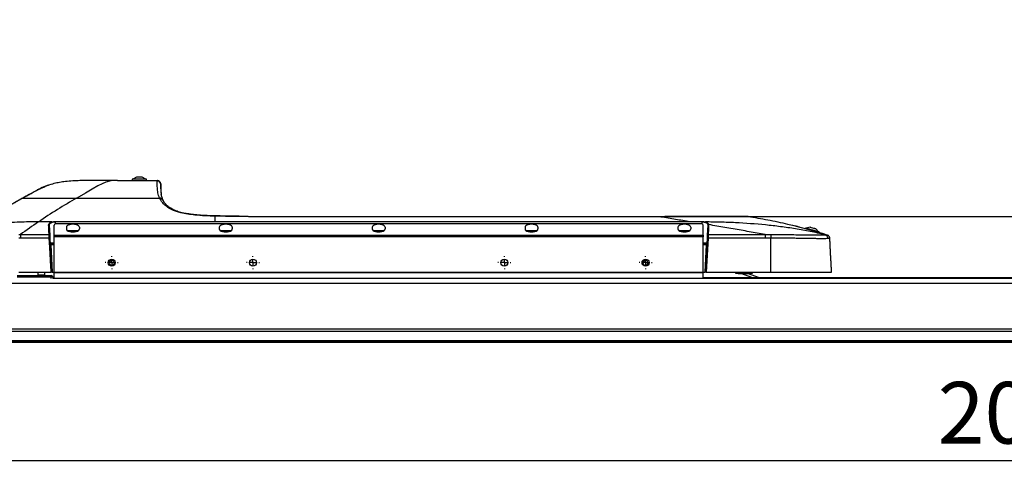
# Model space of a CAD drawing. Units: millimetres. Extents: x 0 to 297, y 0 to 210.
# Drawn here: x 29 to 84, y 95 to 121 of the extents above; entities that cross this region are included whole.
import ezdxf

# ---------------------------------------------------------------- set-up
doc = ezdxf.new("R2010")
doc.units = ezdxf.units.MM
doc.linetypes.add('SLD-Solid', pattern=[0])
doc.layers.add('DEFAULT', color=179, linetype='SLD-Solid')
doc.styles.add('SLDTEXTSTYLE2', font='GOTHIC.TTF', dxfattribs={"width": 0.913})
doc.dimstyles.new('SLDDIMSTYLE0', dxfattribs={"dimtxt": 3.5, "dimasz": 3.302, "dimexe": 0, "dimexo": 0.0625, "dimgap": 0.875, "dimtad": 1, "dimdec": 0, "dimlfac": 15, "dimrnd": 1e-09, "dimzin": 12, "dimdsep": 46, "dimtxsty": 'SLDTEXTSTYLE2', "dimsah": 1, "dimcen": 0.09, "dimadec": 0, "dimazin": 3, "dimtfac": 1, "dimtdec": 0, "dimtofl": 0, "dimtmove": 0, "dimatfit": 3, "dimfxl": 0, "dimfrac": 2, "dimtolj": 1, "dimtzin": 12, "dimarcsym": 0})
doc.dimstyles.new('SLDDIMSTYLE1', dxfattribs={"dimtxt": 3.5, "dimasz": 3.302, "dimexe": 0, "dimexo": 0.0625, "dimgap": 0.875, "dimtad": 1, "dimdec": 0, "dimlfac": 15, "dimrnd": 1e-09, "dimzin": 12, "dimdsep": 46, "dimtxsty": 'SLDTEXTSTYLE2', "dimsah": 1, "dimcen": 0.09, "dimadec": 0, "dimazin": 3, "dimtfac": 1, "dimtdec": 0, "dimtmove": 0, "dimatfit": 0, "dimfxl": 0, "dimfrac": 2, "dimtolj": 1, "dimtzin": 12, "dimarcsym": 0})

# ---------------------------------------------------------------- blocks, each defined once
blk = doc.blocks.new('_D')
at = {"layer": 'DEFAULT'}
for p, q in [((21.401, 101.711), (21.401, 94.906)), ((157.941, 101.711), (157.941, 94.906)), ((157.941, 95.906), (21.401, 95.906))]:
    blk.add_line(p, q, dxfattribs=at)
for points in [[(21.401, 95.906), (24.703, 95.398), (24.703, 96.414)], [(157.941, 95.906), (154.639, 96.414), (154.639, 95.398)]]:
    blk.add_solid(points, dxfattribs=at)
at = {"layer": 'DEFAULT', "insert": (80.704, 100.376), "char_height": 3.5, "attachment_point": 1, "style": 'SLDTEXTSTYLE2'}
blk.add_mtext('2048', dxfattribs=at)
blk = doc.blocks.new('_D_2')
at = {"layer": 'DEFAULT'}
for p, q in [((163.09, 109.771), (163.09, 120.743)), ((66.008, 109.771), (164.09, 109.771)), ((163.09, 109.771), (163.09, 102.612)), ((156.271, 102.612), (164.09, 102.612)), ((163.09, 102.612), (163.09, 96.262))]:
    blk.add_line(p, q, dxfattribs=at)
for points in [[(163.09, 109.771), (163.598, 113.073), (162.582, 113.073)], [(163.09, 102.612), (162.582, 99.31), (163.598, 99.31)]]:
    blk.add_solid(points, dxfattribs=at)
at = {"layer": 'DEFAULT', "insert": (158.62, 112.985), "char_height": 3.5, "attachment_point": 1, "rotation": 90, "style": 'SLDTEXTSTYLE2'}
blk.add_mtext('107', dxfattribs=at)
blk = doc.blocks.new('SW_CENTERMARKSYMBOL_0')
at = {"layer": 'DEFAULT', "color": 0}
for p, q in [((-0.333, 0), (-0.367, 0)), ((0, 0), (-0.167, 0)), ((0, 0.333), (0, 0.367)), ((0, 0), (0, 0.167)), ((0, 0), (0, -0.167)), ((0, 0), (0.167, 0)), ((0.333, 0), (0.367, 0)), ((0, -0.333), (0, -0.367))]:
    blk.add_line(p, q, dxfattribs=at)
blk = doc.blocks.new('SW_CENTERMARKSYMBOL_1')
at = {"layer": 'DEFAULT', "color": 0}
for p, q in [((-0.333, 0), (-0.367, 0)), ((0, 0), (-0.167, 0)), ((0, 0.333), (0, 0.367)), ((0, 0), (0, 0.167)), ((0, 0), (0, -0.167)), ((0, 0), (0.167, 0)), ((0.333, 0), (0.367, 0)), ((0, -0.333), (0, -0.367))]:
    blk.add_line(p, q, dxfattribs=at)
blk = doc.blocks.new('SW_CENTERMARKSYMBOL_2')
at = {"layer": 'DEFAULT', "color": 0}
for p, q in [((-0.333, 0), (-0.367, 0)), ((0, 0), (-0.167, 0)), ((0, 0.333), (0, 0.367)), ((0, 0), (0, 0.167)), ((0, 0), (0, -0.167)), ((0, 0), (0.167, 0)), ((0.333, 0), (0.367, 0)), ((0, -0.333), (0, -0.367))]:
    blk.add_line(p, q, dxfattribs=at)
blk = doc.blocks.new('SW_CENTERMARKSYMBOL_3')
at = {"layer": 'DEFAULT', "color": 0}
for p, q in [((-0.333, 0), (-0.367, 0)), ((0, 0), (-0.167, 0)), ((0, 0.333), (0, 0.367)), ((0, 0), (0, 0.167)), ((0, 0), (0, -0.167)), ((0, 0), (0.167, 0)), ((0.333, 0), (0.367, 0)), ((0, -0.333), (0, -0.367))]:
    blk.add_line(p, q, dxfattribs=at)

msp = doc.modelspace()

# ---------------------------------------------------------------- linework, layer by layer
at = {"color": 7, "linetype": 'SLD-Solid', "lineweight": 25}
for p, q in [((32.88931214, 111.80926984), (32.877725, 111.80926984)), ((34.19658505, 111.80926984), (36.44850814, 111.80926984)), ((35.03772182, 111.87593664), (35.03772182, 111.80926984)), ((35.83772345, 111.87593664), (35.03772182, 111.87593664)), ((35.27105811, 111.9892699), (35.07475618, 111.87593664)), ((35.60439113, 111.9892699), (35.27105811, 111.9892699)), ((35.80068909, 111.87593664), (35.60439113, 111.9892699)), ((35.83772345, 111.80926984), (35.83772345, 111.87593664)), ((29.64820627, 111.26648511), (28.24777129, 110.47974005)), ((31.88395662, 110.81242189), (36.58396168, 110.81242189)), ((36.7814716, 110.67517524), (36.76683667, 110.70705329)), ((30.48271103, 109.45599849), (29.71393827, 109.45599849)), ((30.68720662, 109.48157782), (30.68720662, 109.45289011)), ((30.68720662, 109.48157782), (39.73150415, 109.48157782)), ((39.73150415, 109.45289011), (30.68720662, 109.45289011)), ((39.73150415, 109.48157882), (66.65831569, 109.48157882)), ((66.65831768, 109.4528911), (39.73150415, 109.4528911)), ((41.62423773, 109.75486115), (41.62423773, 109.7713617)), ((41.62423773, 109.7713617), (65.00762466, 109.7713617)), ((65.00762466, 109.75486115), (41.62423773, 109.75486115)), ((66.89470374, 109.45284242), (66.65831768, 109.45289309)), ((67.32054118, 109.45177351), (66.89470374, 109.45284242)), ((67.32069217, 109.48060677), (67.32054118, 109.45177351)), ((30.31211459, 109.33549429), (30.34146392, 108.77549425)), ((30.32596671, 109.2704989), (30.35533193, 108.71021276)), ((30.60387535, 108.70379681), (30.60387535, 109.26801041)), ((67.33499928, 109.34029395), (30.6727505, 109.34029395)), ((67.31693708, 109.34341724), (30.69081071, 109.34341724)), ((31.3038723, 109.14987798), (31.3038723, 109.05661658)), ((31.37054208, 108.97840336), (31.9705423, 108.97840336)), ((32.03720811, 109.14987798), (32.03720811, 109.05661658)), ((39.97053865, 109.14987798), (39.97053865, 109.05661658)), ((40.03720843, 108.97840336), (40.63720865, 108.97840336)), ((40.70387446, 109.14987798), (40.70387446, 109.05661658)), ((48.63720897, 109.14987798), (48.63720897, 109.05661658)), ((48.70387478, 108.97840336), (49.303875, 108.97840336)), ((49.37054081, 109.14987798), (49.37054081, 109.05661658)), ((57.30387333, 109.14987798), (57.30387333, 109.05661658)), ((57.37054113, 108.97840336), (57.61525197, 108.97840336)), ((57.61525197, 108.97840336), (57.97054135, 108.97840336)), ((58.03720716, 109.14987798), (58.03720716, 109.05661658)), ((65.97053968, 109.14987798), (65.97053968, 109.05661658)), ((66.03720748, 108.97840336), (66.6372077, 108.97840336)), ((66.70387351, 109.14987798), (66.70387351, 109.05661658)), ((67.40387443, 108.70379681), (67.40387443, 109.26801041)), ((67.65241388, 108.71015514), (67.6817791, 109.2704994)), ((67.71517161, 109.30220957), (67.71506631, 109.29908628)), ((73.21212454, 109.10465693), (73.20524219, 109.08041224)), ((73.46753839, 109.14996093), (73.24775123, 109.09454351)), ((73.94608819, 108.89629796), (73.78820144, 109.05893073)), ((73.97407257, 108.8592646), (73.98171488, 108.88618405)), ((28.69462334, 108.54049102), (28.61279014, 108.54048406)), ((30.33093774, 108.5405392), (28.69462334, 108.54049052)), ((30.60387535, 108.70379681), (67.40387443, 108.70379681)), ((30.60387535, 108.61839975), (30.60387535, 108.70379681)), ((67.40387443, 108.61839975), (30.60387535, 108.61839975)), ((30.60387535, 106.58800378), (30.60387535, 108.61839975)), ((67.40387443, 108.70379681), (67.40387443, 108.61839975)), ((67.40387443, 106.58800378), (67.40387443, 108.61839975)), ((67.54193865, 106.60216063), (67.64352086, 108.54048108)), ((67.67680807, 108.54048108), (67.57522586, 106.60216063)), ((71.24202811, 108.54009017), (70.91204289, 108.5404632)), ((71.24199235, 106.60216063), (71.24202811, 108.54008223)), ((74.5834933, 108.51722385), (74.58349728, 108.51715182)), ((30.41134043, 108.24507003), (30.60387535, 108.24507003)), ((30.41796449, 108.15030361), (30.49909833, 106.60216063)), ((67.40387443, 108.24507003), (67.59640737, 108.24507003)), ((67.50864946, 106.60216063), (67.58978529, 108.15030361)), ((33.85445439, 107.28755817), (33.73480403, 107.19066635)), ((33.73480403, 107.19066635), (33.75889225, 107.03860199)), ((33.998189, 107.23238612), (33.85445439, 107.28755817)), ((34.02227723, 107.08032176), (33.998189, 107.23238612)), ((64.10512093, 107.28755817), (63.98547255, 107.19066635)), ((63.98547255, 107.19066635), (64.00955879, 107.03860199)), ((64.24885554, 107.23238612), (64.10512093, 107.28755817)), ((64.27294178, 107.08032176), (64.24885554, 107.23238612)), ((33.75889225, 107.03860199), (33.90262686, 106.98342994)), ((33.90262686, 106.98342994), (34.02227723, 107.08032176)), ((64.00955879, 107.03860199), (64.1532934, 106.98342994)), ((64.1532934, 106.98342994), (64.27294178, 107.08032176)), ((28.50387259, 106.4123407), (30.43720884, 106.4123407)), ((30.43720884, 106.31234075), (28.50387259, 106.31234075)), ((28.61280603, 106.60216063), (30.43252392, 106.60216063)), ((29.68439821, 106.60216063), (29.68439821, 106.44216066)), ((30.084401, 106.44216066), (29.68439821, 106.44216066)), ((30.084401, 106.44216066), (30.084401, 106.60216063)), ((30.43720884, 106.31234075), (30.43720884, 106.4123407)), ((30.53720557, 106.31234075), (30.43720884, 106.31234075)), ((30.49909833, 106.60216063), (30.46581113, 106.60216063)), ((30.49909833, 106.60216063), (30.60387535, 106.60216063)), ((30.53720557, 106.31234075), (30.53720557, 106.24466588)), ((30.60387535, 106.27900735), (30.53720557, 106.27900735)), ((152.07053982, 106.24469395), (30.53720557, 106.24469395)), ((30.60387535, 106.58800378), (67.40387443, 106.58800378)), ((30.60387535, 106.58625911), (30.60387535, 106.58800378)), ((67.40387443, 106.58625911), (30.60387535, 106.58625911)), ((30.60387535, 106.24469395), (30.60387535, 106.58625911)), ((67.40387443, 106.60216063), (67.50864946, 106.60216063)), ((67.40387443, 106.58800378), (67.40387443, 106.58625911)), ((67.40387443, 106.24469395), (67.40387443, 106.58625911)), ((89.63720719, 106.27900735), (67.40387443, 106.27900735)), ((67.54193865, 106.60216063), (67.50864946, 106.60216063)), ((67.57522586, 106.60216063), (67.54193865, 106.60216063)), ((67.57522586, 106.60216063), (71.24201221, 106.60216063)), ((69.25387346, 106.53802827), (69.25387346, 106.60216063)), ((69.38720706, 106.53802827), (69.25387346, 106.53802827)), ((69.38720706, 106.53802827), (70.05387309, 106.53802827)), ((70.21618846, 106.27900735), (69.5414162, 106.53802827)), ((70.58824662, 106.27900735), (69.91347435, 106.53802827)), ((70.1872067, 106.53802827), (70.05387309, 106.53802827)), ((70.1872067, 106.60216063), (70.1872067, 106.53802827)), ((74.66493709, 106.59393321), (74.49849907, 106.5852056)), ((156.41183221, 105.96939673), (22.92924884, 105.96939673)), ((157.91138175, 103.37684223), (21.42969929, 103.37684223)), ((157.8706837, 102.64469393), (21.47039735, 102.64469393)), ((155.00387513, 102.6123407), (24.33720592, 102.6123407))]:
    msp.add_line(p, q, dxfattribs=at)
at = {"color": 8, "linetype": 'SLD-Solid', "lineweight": 25}
for p, q in [((29.65664231, 111.25147368), (29.64820627, 111.26648511)), ((29.65185804, 111.26849478), (29.66009541, 111.25322605)), ((30.68720662, 109.34287732), (30.68720662, 109.45289011)), ((67.32054118, 109.45177351), (67.32054118, 109.34287732)), ((31.94842898, 108.94506996), (31.39265143, 108.94506996)), ((40.61509533, 108.94506996), (40.05931778, 108.94506996)), ((49.28176168, 108.94506996), (48.72598413, 108.94506996)), ((57.60910872, 108.94506996), (57.39265246, 108.94506996)), ((57.94842803, 108.94506996), (57.60910872, 108.94506996)), ((66.61509636, 108.94506996), (66.05931881, 108.94506996)), ((74.42054215, 108.72750754), (74.4673914, 108.7044922)), ((30.37805322, 108.276659), (30.60387535, 108.276659)), ((30.60387535, 108.15030361), (30.41796449, 108.15030361)), ((67.40387443, 108.276659), (67.62969457, 108.276659)), ((67.58978529, 108.15030361), (67.40387443, 108.15030361)), ((30.43720884, 106.24329547), (30.43720884, 106.31234075)), ((30.60387535, 106.26607512), (30.53720557, 106.26607512)), ((89.63720719, 106.26607512), (67.40387443, 106.26607512)), ((69.38720706, 106.60216063), (69.38720706, 106.53802827)), ((70.05387309, 106.53802827), (70.05387309, 106.60216063)), ((157.93735348, 103.24050635), (21.40372756, 103.24050635)), ((157.93735348, 102.7113606), (21.40372756, 102.7113606))]:
    msp.add_line(p, q, dxfattribs=at)
at = {"color": 7, "linetype": 'SLD-Solid', "lineweight": 25, "flags": 128}
for points in [[(36.69397596, 110.96601511), (36.66124903, 111.43407052), (36.64866848, 111.61396131)], [(66.89472361, 109.48154852), (66.89472162, 109.47940374), (66.89471963, 109.47672501), (66.89471765, 109.47356299), (66.89471566, 109.46997727), (66.89471367, 109.46603542), (66.8947097, 109.46181193), (66.89470771, 109.45738629), (66.89470374, 109.45284242)], [(69.94276408, 109.76906593), (69.94276408, 109.76906593)], [(72.63437274, 109.23061445), (72.63437274, 109.23061445)], [(73.93582824, 108.89921064), (73.87986147, 108.91509876), (73.80611562, 108.9360334), (73.71922595, 108.96069979), (73.62465226, 108.98754771), (73.52833513, 109.01489084), (73.43632741, 109.04101009), (73.35440977, 109.06426484), (73.28773104, 109.08319379), (73.24047946, 109.09660781), (73.21562333, 109.10366351), (73.21212454, 109.10465693)], [(73.76908127, 109.06435823), (73.7292753, 109.07565877), (73.67403073, 109.09134174), (73.61175878, 109.10901949), (73.55193956, 109.12600135), (73.50368066, 109.13970098), (73.47432736, 109.14803371), (73.46753839, 109.14996093)], [(73.78820144, 109.05893073), (73.78738983, 109.0591612), (73.76908127, 109.06435823)], [(73.98171488, 108.88618405), (73.97050026, 108.88936793), (73.93582824, 108.89921064)], [(28.69460745, 108.7384435), (29.16127208, 108.73845841), (30.32204472, 108.73849218)], [(30.43252392, 106.60216063), (30.42903903, 106.66864514), (30.41510347, 106.93458244), (30.35935326, 107.99833164), (30.33093774, 108.5405392)], [(30.36422494, 108.5405392), (30.36770983, 108.47405468), (30.38164539, 108.20811714), (30.4373956, 107.14436844), (30.46581113, 106.60216063)], [(70.91204289, 108.5404632), (69.44637659, 108.54047115), (67.67680807, 108.54048108)], [(67.68570108, 108.73843407), (68.12056266, 108.73843158), (69.98722914, 108.73842115), (70.91212435, 108.73841619)], [(70.91212435, 108.73841619), (70.91206872, 108.73837943), (70.9120111, 108.73834267)], [(74.42065242, 108.7275438), (74.42065242, 108.7275438)], [(74.42065242, 108.7275438), (74.42065242, 108.7275438)], [(74.5834933, 108.51722385), (74.5834933, 108.51722385)], [(30.41134043, 108.24507003), (30.41146758, 108.24327394), (30.41183713, 108.23795125), (30.4124451, 108.22929169), (30.4132597, 108.21760769), (30.41425708, 108.20331797), (30.41540149, 108.18693613), (30.41665319, 108.16905027), (30.41796449, 108.15030361)], [(67.58978529, 108.15030361), (67.59109461, 108.16905027), (67.59234432, 108.18693613), (67.59348872, 108.20331797), (67.5944881, 108.21760769), (67.59530468, 108.22929169), (67.59590867, 108.23795125), (67.5962822, 108.24327394), (67.59640737, 108.24507003)], [(74.49849907, 106.5852056), (74.49846827, 106.58580338), (74.49837489, 106.58757538), (74.49822389, 106.59045776), (74.49802024, 106.59434721), (74.4977709, 106.59910391), (74.49762785, 106.60182784)]]:
    msp.add_lwpolyline(points, dxfattribs=at)
at = {"color": 7, "linetype": 'SLD-Solid', "lineweight": 25}
for centre in [(33.87054052, 107.14507005), (41.87720719, 107.14507005), (56.13054052, 107.14507005), (64.13720719, 107.14507005)]:
    msp.add_circle(centre, 0.2, dxfattribs=at)
for centre, radius, start, end in [((31.42061, 111.52127166), 0.24333333, 93.511505432, 94.144663483), ((36.44894068, 111.5776472), 0.19965731, 4.14238786, 90.145794085), ((36.44850752, 111.60927026), 0.2, 3.999999995, 90), ((29.76738918, 111.054337), 0.24333333, 118.345607861, 119.32665872), ((31.55417817, 107.74222848), 4.00666667, 106.772151532, 118.345607861), ((30.45373134, 109.41959464), 0.04653024, 9.563478692, 51.478068831), ((67.55394944, 109.41834329), 0.04596967, 127.904170753, 170.700852392), ((30.29435697, 109.26736544), 0.03176467, 5.661211275, 93.027155771), ((31.37054052, 108.94507005), 0.03333333, 90, 124.947856793), ((31.97054052, 108.94507005), 0.03333333, 55.052143204, 90), ((40.03720719, 108.94507005), 0.03333333, 90, 124.947856796), ((40.63720719, 108.94507005), 0.03333333, 55.05214321, 90), ((48.70387386, 108.94507005), 0.03333333, 90, 124.947856793), ((49.30387386, 108.94507005), 0.03333333, 55.052143207, 90), ((57.37054052, 108.94507005), 0.03333333, 90, 124.947856792), ((57.97054052, 108.94507005), 0.03333333, 55.052143209, 90), ((66.03720719, 108.94507005), 0.03333333, 90, 124.947856792), ((66.63720719, 108.94507005), 0.03333333, 55.052143208, 90), ((67.71339304, 109.26736105), 0.03176933, 86.980870724, 174.330762231), ((72.62634181, 109.19826285), 0.03333333, 46.337100908, 76.059600262), ((30.32388109, 108.70692313), 0.03162241, 5.971180877, 93.329136091), ((30.34758134, 108.38092551), 0.16047909, 84.04703705, 95.95296295), ((67.66016447, 108.38100533), 0.1603419, 84.041925123, 95.958074877), ((67.68386343, 108.70686648), 0.03162103, 86.668384295, 174.030305604), ((74.24508738, 108.4985865), 0.23268504, 2.662606387, 74.399011625), ((30.41134086, 108.27840338), 0.03333333, 183, 270), ((30.4013189, 108.30985361), 0.16041596, 264.043972027, 275.956027973), ((67.60642889, 108.30977937), 0.1603419, 264.041925123, 275.958074877), ((67.59640685, 108.27840338), 0.03333333, 270, 357), ((30.43720719, 106.3123407), 0.1, 0, 90)]:
    msp.add_arc(centre, radius, start, end, dxfattribs=at)
at = {"color": 8, "linetype": 'SLD-Solid', "lineweight": 25}
msp.add_arc((37.36706633, 110.02015581), 0.11456222, 65.507783401, 109.295441301, dxfattribs=at)
at = {"color": 7, "linetype": 'SLD-Solid', "lineweight": 25}
for centre, major_axis, ratio, start_param, end_param in [((30.80387386, 109.26801039), (0.2, 0), 0.4786447861, 2.2858042099, 3.1415926536), ((31.67054052, 109.14987808), (0.36666667, 0), 0.4663076582, 0, 3.1415926536), ((31.67054052, 109.05661654), (0.36666667, 0), 0.4663076582, 3.1415926536, 6.2831853072), ((40.33720719, 109.14987808), (0.36666667, 0), 0.4663076582, 0, 3.1415926536), ((40.33720719, 109.05661654), (0.36666667, 0), 0.4663076582, 3.1415926536, 6.2831853072), ((49.00387386, 109.14987808), (0.36666667, 0), 0.4663076582, 0, 3.1415926536), ((49.00387386, 109.05661654), (0.36666667, 0), 0.4663076582, 3.1415926536, 6.2831853072), ((57.67054052, 109.14987808), (0.36666667, 0), 0.4663076582, 0, 3.1415926536), ((57.67054052, 109.05661654), (0.36666667, 0), 0.4663076582, 3.1415926536, 6.2831853072), ((66.33720719, 109.14987808), (0.36666667, 0), 0.4663076582, 0, 3.1415926536), ((66.33720719, 109.05661654), (0.36666667, 0), 0.4663076582, 3.1415926536, 6.2831853072), ((67.20387386, 109.26801039), (0.2, 0), 0.4786447861, 0, 0.8557884437)]:
    msp.add_ellipse(centre, major_axis=major_axis, ratio=ratio, start_param=start_param, end_param=end_param, dxfattribs=at)
for points, knots in [([(32.90095491, 111.80926984), (32.76281203, 111.80891625), (32.48652918, 111.80820909), (32.07220487, 111.80040081), (31.6582494, 111.78371747), (31.27313903, 111.75286034), (30.91864029, 111.70384683), (30.59810949, 111.6328073), (30.37488339, 111.56941512), (30.26164378, 111.524083), (30.24933898, 111.51915714)], [0, 0, 0, 0, 0.1545458047, 0.3090883392, 0.463584323, 0.6179639682, 0.7411657622, 0.8635506712, 0.9851731958, 1, 1, 1, 1]), ([(34.1965865, 111.80927026), (34.18135582, 111.80927026), (34.15019412, 111.80927026), (34.10239598, 111.80927026), (34.05249513, 111.80927026), (33.99315924, 111.80927026), (33.92513316, 111.80927026), (33.83564421, 111.80927026), (33.73852074, 111.80927026), (33.59800284, 111.80927026), (33.41822596, 111.80927026), (33.23765019, 111.80927026), (33.09790585, 111.80927026), (33.02055778, 111.80927026), (32.96741203, 111.80927026), (32.93329679, 111.80927026), (32.91184006, 111.80927026), (32.90097845, 111.80927026)], [0, 0, 0, 0, 0.0324108514, 0.0663120345, 0.1017059435, 0.138594682, 0.192582787, 0.2464893622, 0.3291096721, 0.3994196772, 0.5462503919, 0.7159819999, 0.8043577572, 0.8928175756, 0.9277047795, 0.9634034224, 1, 1, 1, 1]), ([(36.58396134, 110.81242183), (36.5613451, 110.86317801), (36.54330146, 110.9138081), (36.51377741, 111.01438601), (36.50230025, 111.06434108), (36.48389394, 111.16299954), (36.47696703, 111.21170814), (36.46611036, 111.30699647), (36.46218171, 111.35358505), (36.45618652, 111.44326052), (36.45412565, 111.48628226), (36.45110853, 111.56662004), (36.45015632, 111.60391996), (36.44890605, 111.67013548), (36.44861624, 111.6990026), (36.44837521, 111.74610761), (36.44840055, 111.76421989), (36.44843269, 111.77730337)], [0, 0, 0, 0, 0.125, 0.125, 0.25, 0.25, 0.375, 0.375, 0.5, 0.5, 0.625, 0.625, 0.75, 0.75, 0.875, 0.875, 1, 1, 1, 1]), ([(36.64866412, 111.61401483), (36.64778099, 111.62659555), (36.64573055, 111.63889249), (36.63939191, 111.66294232), (36.63505191, 111.67479737), (36.62423832, 111.69743025), (36.61784099, 111.70810386), (36.60310632, 111.72819208), (36.59466498, 111.7376881), (36.57638063, 111.75471588), (36.56652582, 111.76230736), (36.54539048, 111.77564494), (36.53405236, 111.78138543), (36.51086094, 111.790513), (36.49890145, 111.79398002), (36.47423908, 111.79867277), (36.46154403, 111.7998581), (36.44909671, 111.79985468)], [0, 0, 0, 0, 0.125, 0.125, 0.25, 0.25, 0.375, 0.375, 0.5, 0.5, 0.625, 0.625, 0.75, 0.75, 0.875, 0.875, 1, 1, 1, 1]), ([(28.83058551, 110.81242934), (28.93408403, 110.87083468), (29.11176331, 110.97110102), (29.28889493, 111.06639104), (29.36284704, 111.10617444)], [0, 0, 0, 0, 0.582501892, 1, 1, 1, 1]), ([(30.24918003, 111.51956245), (30.21498166, 111.50633322), (30.11830338, 111.46893436), (29.9469715, 111.39309172), (29.72581884, 111.28810929), (29.46985453, 111.15761933), (29.17088785, 110.99789379), (28.95352531, 110.87727477), (28.83666916, 110.81242884)], [0, 0, 0, 0, 0.0772237608, 0.2183104502, 0.3761258386, 0.5551203838, 0.7608285283, 1, 1, 1, 1]), ([(36.64807641, 111.59206952), (36.64804323, 111.57517472), (36.64796465, 111.53516585), (36.65023864, 111.40618875), (36.65481911, 111.22778654), (36.67357588, 111.0886187), (36.68282591, 111.01998712)], [0, 0, 0, 0, 0.1966575315, 0.4657083215, 0.7365103746, 1, 1, 1, 1]), ([(36.64866451, 111.61401495), (36.64849888, 111.61141882), (36.64816082, 111.60611996), (36.64810492, 111.59681538), (36.64807641, 111.59206952)], [0, 0, 0, 0, 0.4899430466, 1, 1, 1, 1]), ([(28.8304461, 110.81221069), (28.76164799, 110.77322412), (28.62471935, 110.69562929), (28.42046565, 110.57899485), (28.21831504, 110.46289939), (28.01827586, 110.34728616), (27.82034426, 110.23216978), (27.62451962, 110.11754601), (27.43080045, 110.00341558), (27.23918548, 109.88977798), (27.01543956, 109.75619401), (26.76047116, 109.60264996), (26.47522261, 109.4290036), (26.19473296, 109.2563663), (25.91902363, 109.08469264), (25.64806952, 108.91416026), (25.46922421, 108.79986664), (25.38053942, 108.74319137)], [0, 0, 0, 0, 0.05951545884, 0.11845341214, 0.17681415757, 0.2345979982, 0.29180524278, 0.3484362059, 0.4044912083, 0.45997057708, 0.51487464596, 0.59895784742, 0.68174958039, 0.7632497209, 0.84345818727, 0.922374943, 1, 1, 1, 1]), ([(28.83057359, 110.81242189), (28.8265915, 110.81242535), (28.82254139, 110.81242886), (28.8368383, 110.81242884), (28.83707844, 110.81242884)], [0, 0, 0, 0, 0.9832030834, 1, 1, 1, 1]), ([(37.32921047, 110.12828276), (37.23192262, 110.1786951), (37.03463635, 110.28092434), (36.83518483, 110.44676921), (36.68983415, 110.61263909), (36.63124173, 110.72019569), (36.60179539, 110.77424958)], [0, 0, 0, 0, 0.2565962195, 0.5203415538, 0.7589417169, 1, 1, 1, 1]), ([(36.77939736, 110.70391461), (36.77612149, 110.71149821), (36.75055734, 110.77067878), (36.71768018, 110.87179176), (36.68761652, 110.974372), (36.68068538, 111.0286681), (36.67902711, 111.04165837)], [0, 0, 0, 0, 0.0624223635, 0.4871293014, 0.8772963655, 1, 1, 1, 1]), ([(37.41828763, 110.1262254), (37.39402947, 110.13719415), (37.32128057, 110.17008881), (37.21820618, 110.22808723), (37.10929354, 110.29851955), (37.02031129, 110.36906786), (36.94426891, 110.44270833), (36.87633497, 110.52466409), (36.82233504, 110.60409862), (36.79255254, 110.66033388), (36.78075635, 110.68260744)], [0, 0, 0, 0, 0.0634190324, 0.1901902398, 0.3171993089, 0.4438936519, 0.5721333057, 0.7176239323, 0.8881570179, 1, 1, 1, 1]), ([(39.73150415, 109.78340531), (39.53959085, 109.78896887), (39.15439334, 109.80013573), (38.63286137, 109.83661682), (38.17232482, 109.8932118), (37.82332291, 109.96125329), (37.53726705, 110.04072935), (37.39914383, 110.09885372), (37.32921047, 110.12828276)], [0, 0, 0, 0, 0.2191617787, 0.4398890859, 0.6017248598, 0.7671806556, 0.8821209079, 1, 1, 1, 1]), ([(39.73601027, 109.79837999), (39.70644907, 109.79899127), (39.55709253, 109.80207976), (39.30246257, 109.81169353), (38.98323731, 109.82869069), (38.70336238, 109.85041738), (38.45675875, 109.87573656), (38.24029842, 109.90475054), (38.04688756, 109.93745829), (37.87430859, 109.97363623), (37.7154652, 110.01425364), (37.5777836, 110.05786222), (37.47629917, 110.09574582), (37.42966768, 110.11806109), (37.41504513, 110.12505864)], [0, 0, 0, 0, 0.0346544343, 0.175089923, 0.2993047197, 0.4116984681, 0.5089772952, 0.5977695029, 0.6798375044, 0.7564922139, 0.8288770946, 0.9053333149, 0.9703147335, 1, 1, 1, 1]), ([(29.71393032, 109.45607007), (29.35479248, 109.45606136), (28.99565311, 109.45617993), (28.45717625, 109.43690842), (28.27794961, 109.42722531), (27.92030639, 109.39834475), (27.74188585, 109.37914212), (27.38605436, 109.3287492), (27.2093727, 109.29765329), (26.859008, 109.22226174), (26.68528876, 109.17796605), (26.4270328, 109.10104405), (26.34140475, 109.07367855), (26.17164704, 109.0156915), (26.08743301, 108.98504562), (25.8367571, 108.88822137), (25.67226649, 108.81714368), (25.51026957, 108.73986823)], [0, 0, 0, 0, 0.25, 0.25, 0.375, 0.375, 0.5, 0.5, 0.625, 0.625, 0.75, 0.75, 0.8125, 0.8125, 0.875, 0.875, 1, 1, 1, 1]), ([(30.2926795, 109.29908579), (30.29671268, 109.3209014), (30.30478515, 109.36456563), (30.37606867, 109.42036971), (30.44987429, 109.44502787), (30.48271103, 109.45599849)], [0, 0, 0, 0, 0.3566041158, 0.7137477331, 1, 1, 1, 1]), ([(30.49961491, 109.42732518), (30.46950398, 109.41634636), (30.40165887, 109.3916092), (30.33673957, 109.33585616), (30.32955898, 109.29229264), (30.32596671, 109.2704989)], [0, 0, 0, 0, 0.2850852238, 0.6423460744, 1, 1, 1, 1]), ([(30.48271103, 109.45599849), (30.51957201, 109.4643138), (30.58364903, 109.47876865), (30.65633431, 109.48074036), (30.68720662, 109.48157782)], [0, 0, 0, 0, 0.5752604325, 1, 1, 1, 1]), ([(30.68720662, 109.45289011), (30.6588656, 109.45205003), (30.59205822, 109.45006973), (30.53339311, 109.43563589), (30.49961491, 109.42732518)], [0, 0, 0, 0, 0.42421997058, 1, 1, 1, 1]), ([(41.62423773, 109.75486115), (41.2595248, 109.7577355), (40.62815608, 109.7627114), (39.99775238, 109.7772609), (39.73150415, 109.78340581)], [0, 0, 0, 0, 0.5776544031, 1, 1, 1, 1]), ([(39.73150596, 109.48157873), (39.73150596, 109.47908934), (39.73150596, 109.47503738), (39.73150596, 109.464977), (39.73150596, 109.45898359), (39.73150596, 109.4528913)], [0, 0, 0, 0, 0.5, 0.5, 1, 1, 1, 1]), ([(41.61257906, 109.77169449), (41.58535159, 109.77160168), (41.4134322, 109.77101568), (41.03628317, 109.77487989), (40.48207714, 109.7837173), (40.028497, 109.79240392), (39.78024313, 109.79896417), (39.73628047, 109.80012591)], [0, 0, 0, 0, 0.0434964831, 0.2746450572, 0.6025308102, 0.9296131762, 1, 1, 1, 1]), ([(65.00762396, 109.75486105), (65.14579595, 109.73228474), (65.42175846, 109.68719444), (65.83503561, 109.61899599), (66.2471054, 109.55055022), (66.52137361, 109.50454784), (66.65831712, 109.48157862)], [0, 0, 0, 0, 0.2510395725, 0.5013860666, 0.7510395275, 1, 1, 1, 1]), ([(65.00762466, 109.7713617), (65.30344965, 109.7713617), (65.74743463, 109.7713617), (66.33928865, 109.7713617), (66.74984174, 109.7713617), (67.12573744, 109.7713617), (67.46831521, 109.7713617), (67.80800544, 109.7713617), (68.16237296, 109.7713617), (68.52352483, 109.7713617), (68.87075855, 109.7713617), (69.17113657, 109.7713617), (69.37995736, 109.7713617), (69.52201999, 109.7713617), (69.65143197, 109.7713617), (69.76378204, 109.7713617), (69.84346314, 109.7713617), (69.88461206, 109.7713617), (69.90554766, 109.7713617), (69.913535, 109.7713617), (69.91287734, 109.7713617), (69.91254849, 109.7713617)], [0, 0, 0, 0, 0.0951794172, 0.1428487538, 0.1905085589, 0.2275514285, 0.2645845021, 0.3023292093, 0.3400517394, 0.3850724067, 0.4312107233, 0.4763021181, 0.5228986347, 0.5516001759, 0.5803120954, 0.6392352938, 0.6989561023, 0.7587931755, 0.8186274151, 0.9093107446, 1, 1, 1, 1]), ([(69.94276408, 109.76906593), (69.9440979, 109.76906705), (69.94676848, 109.76906929), (69.952267, 109.76908828), (69.9388562, 109.76911609), (69.89103258, 109.76915259), (69.80956619, 109.76918976), (69.70343641, 109.76922224), (69.58751528, 109.76921574), (69.42417127, 109.76914701), (69.19574826, 109.76895479), (68.89616879, 109.76852855), (68.54433509, 109.76777161), (68.14756013, 109.76661653), (67.71434082, 109.76489613), (67.25532974, 109.76272874), (66.79831783, 109.76038837), (66.34798209, 109.75814778), (65.75401273, 109.75561146), (65.30705002, 109.75516215), (65.00762466, 109.75486115)], [0, 0, 0, 0, 0.071879198, 0.1439169342, 0.2158461158, 0.2875376134, 0.3591258622, 0.3979896524, 0.4369103536, 0.4756734202, 0.5218202566, 0.5679426156, 0.6138436811, 0.6598012126, 0.7097464085, 0.759898729, 0.8100015243, 0.8571465087, 0.9043008323, 1, 1, 1, 1]), ([(66.6583183, 109.48158047), (66.68054052, 109.48158047), (66.70276274, 109.48158097), (66.72498496, 109.48158084), (66.78156441, 109.48158051), (66.83814385, 109.4815761), (66.89472329, 109.48154861)], [0, 0, 0, 0, 0.0010000000012, 0.0010000000012, 0.0010000000012, 0.0035460750324, 0.0035460750324, 0.0035460750324, 0.0035460750324]), ([(66.6583183, 109.48158047), (66.6583183, 109.47909109), (66.6583183, 109.47503913), (66.6583183, 109.46497873), (66.6583183, 109.45898531), (66.6583183, 109.45289301)], [0, 0, 0, 0, 0.5, 0.5, 1, 1, 1, 1]), ([(66.89472361, 109.48154852), (66.91694554, 109.48153529), (67.0280567, 109.48146912), (67.17004673, 109.48124055), (67.28981368, 109.48073668), (67.32069217, 109.48060677)], [0, 0, 0, 0, 0.156503608, 0.7825285129, 1, 1, 1, 1]), ([(67.50858382, 109.42577187), (67.49467482, 109.42985328), (67.48022492, 109.43348392), (67.45022913, 109.43983951), (67.43456345, 109.44257916), (67.38683377, 109.44921456), (67.354145, 109.45158863), (67.32054052, 109.45177355)], [0, 0, 0, 0, 0.25, 0.25, 0.5, 0.5, 1, 1, 1, 1]), ([(67.32069226, 109.48060663), (67.35725299, 109.48043762), (67.39285435, 109.47808168), (67.44488116, 109.47145751), (67.46196764, 109.4687188), (67.49471331, 109.46235384), (67.51050071, 109.45871325), (67.52570786, 109.45461493)], [0, 0, 0, 0, 0.5, 0.5, 0.75, 0.75, 1, 1, 1, 1]), ([(67.68188837, 109.27362318), (67.67768407, 109.29504852), (67.6697256, 109.33560534), (67.60755412, 109.38953139), (67.54155211, 109.41369946), (67.5085839, 109.42577149)], [0, 0, 0, 0, 0.359182501, 0.6799096779, 1, 1, 1, 1]), ([(74.30766459, 108.72269875), (74.03166979, 108.79399021), (73.75385044, 108.85748797), (73.19508598, 108.97113152), (72.91456449, 109.02125906), (72.3520978, 109.11118939), (72.07009573, 109.15103664), (71.50488928, 109.22272635), (71.22161894, 109.25456886), (70.37090175, 109.33950031), (69.80227194, 109.38215238), (68.94903684, 109.42460126), (68.6645109, 109.43508809), (68.0952479, 109.44929267), (67.81050956, 109.45296958), (67.52570786, 109.45461493)], [0, 0, 0, 0, 0.125, 0.125, 0.25, 0.25, 0.375, 0.375, 0.5, 0.5, 0.75, 0.75, 0.875, 0.875, 1, 1, 1, 1]), ([(67.52570786, 109.45461493), (67.55623583, 109.44638767), (67.58320333, 109.43668085), (67.61882395, 109.4200376), (67.62993911, 109.41409476), (67.65001689, 109.40178697), (67.65903572, 109.39540548), (67.6831758, 109.37559363), (67.69546293, 109.36132201), (67.71146543, 109.33226139), (67.71538875, 109.31739055), (67.71517142, 109.30221184)], [0, 0, 0, 0, 0.25, 0.25, 0.375, 0.375, 0.5, 0.5, 0.75, 0.75, 1, 1, 1, 1]), ([(69.94276474, 109.76906592), (70.31869016, 109.71161045), (70.69404667, 109.64687096), (71.44362184, 109.50282395), (71.81790032, 109.42354038), (72.93864844, 109.16368526), (73.68167783, 108.96056766), (74.42057117, 108.72756921)], [0, 0, 0, 0, 0.25, 0.25, 0.5, 0.5, 1, 1, 1, 1]), ([(30.32204472, 108.73849218), (30.32153995, 108.74813598), (30.31901609, 108.79635503), (30.30905273, 108.98637037), (30.299892, 109.16133287), (30.2926795, 109.29908579)], [0, 0, 0, 0, 0.0504837371, 0.2524190418, 1, 1, 1, 1]), ([(30.69081071, 109.34332535), (30.69061306, 109.34335623), (30.68392845, 109.34440058), (30.67825561, 109.34231645), (30.6727505, 109.34029395)], [0, 0, 0, 0, 0.0295682962, 1, 1, 1, 1]), ([(67.33499928, 109.34029395), (67.3294934, 109.34231649), (67.32381978, 109.34440064), (67.31713473, 109.34335623), (67.31693708, 109.34332535)], [0, 0, 0, 0, 0.9704336817, 1, 1, 1, 1]), ([(67.71517129, 109.30220946), (67.70674945, 109.3022302), (67.69837269, 109.29921507), (67.68614036, 109.28870799), (67.68235026, 109.28127227), (67.68188865, 109.273621)], [0, 0, 0, 0, 0.5, 0.5, 1, 1, 1, 1]), ([(67.71506631, 109.29908628), (67.71458373, 109.28986432), (67.71217089, 109.24375492), (67.70254415, 109.06002368), (67.69312067, 108.88009844), (67.68570108, 108.73843407)], [0, 0, 0, 0, 0.0504791662, 0.25239349749, 1, 1, 1, 1]), ([(70.91212457, 108.73841604), (70.76142114, 108.76568953), (70.45953903, 108.82032252), (70.00587644, 108.90159953), (69.55069551, 108.98254227), (69.09398768, 109.06309272), (68.6357531, 109.1432465), (68.17599986, 109.22305324), (67.86893959, 109.27579678), (67.71517142, 109.30220944)], [0, 0, 0, 0, 0.14151813802, 0.28348255869, 0.42589329317, 0.56875037281, 0.71205382921, 0.85580369424, 1, 1, 1, 1]), ([(72.63437274, 109.23061445), (72.63542061, 109.23035444), (72.63821881, 109.22966009), (72.66740359, 109.22240876), (72.72568091, 109.20782158), (72.80412522, 109.18800079), (72.86281985, 109.17292724), (72.89216283, 109.16539157)], [0, 0, 0, 0, 0.1266358246, 0.3381651188, 0.5562644243, 0.778165016, 1, 1, 1, 1]), ([(28.61271464, 108.73844499), (28.61272524, 108.73844499), (28.64002284, 108.73844499), (28.66732044, 108.73844425), (28.69460745, 108.7384435)], [0, 0, 0, 0, 0.0003881799, 1, 1, 1, 1]), ([(28.69460709, 108.73844353), (28.69461018, 108.72038281), (28.69461326, 108.6921072), (28.69461857, 108.62287283), (28.69462079, 108.58200699), (28.69462228, 108.54049049)], [0, 0, 0, 0, 0.5, 0.5, 1, 1, 1, 1]), ([(30.33093774, 108.5405392), (30.33073888, 108.54497179), (30.32937108, 108.57546032), (30.32688162, 108.63080602), (30.32389324, 108.6973194), (30.32266092, 108.7247673), (30.32204472, 108.73849218)], [0, 0, 0, 0, 0.0536900383, 0.3692934855, 0.6846251882, 1, 1, 1, 1]), ([(30.35533193, 108.71021276), (30.35594815, 108.69844821), (30.35718059, 108.67491932), (30.36016904, 108.61790754), (30.3626583, 108.57047095), (30.36402608, 108.54433852), (30.36422494, 108.5405392)], [0, 0, 0, 0, 0.3153359691, 0.630666034, 0.9463035969, 1, 1, 1, 1]), ([(67.64352086, 108.54048108), (67.64371972, 108.54428024), (67.64508753, 108.57041251), (67.64757761, 108.61784821), (67.65056208, 108.67486245), (67.6517966, 108.69839067), (67.65241388, 108.71015514)], [0, 0, 0, 0, 0.0536939195, 0.3693305247, 0.6846557569, 1, 1, 1, 1]), ([(67.68570073, 108.73843411), (67.68529116, 108.72931725), (67.68477836, 108.71790267), (67.6838588, 108.69743324), (67.68352443, 108.68998999), (67.6828223, 108.67436045), (67.68245321, 108.66614455), (67.68129275, 108.6403122), (67.68043662, 108.6212542), (67.67867186, 108.58196963), (67.67774876, 108.56142069), (67.67680812, 108.54048117)], [0, 0, 0, 0, 0.25, 0.25, 0.375, 0.375, 0.5, 0.5, 0.75, 0.75, 1, 1, 1, 1]), ([(70.9120111, 108.73834267), (70.91201366, 108.72461701), (70.91201879, 108.69716567), (70.91202685, 108.63873094), (70.91203696, 108.58517938), (70.912041, 108.55468357), (70.91204289, 108.5404632)], [0, 0, 0, 0, 0.3154363241, 0.6308729112, 0.8278738742, 1, 1, 1, 1]), ([(74.47752121, 108.50939577), (74.46809532, 108.50907649), (74.43480329, 108.50794881), (74.3541517, 108.50610359), (74.21209385, 108.50465425), (74.0226164, 108.50485241), (73.80176141, 108.50673186), (73.55176581, 108.51026303), (73.26631058, 108.51506708), (72.94565376, 108.52063566), (72.59564177, 108.52638798), (72.19391595, 108.53205833), (71.74233645, 108.53741266), (71.4088178, 108.53918796), (71.24202811, 108.54007577)], [0, 0, 0, 0, 0.0326276652, 0.1152401883, 0.1976661927, 0.2717367838, 0.3457922075, 0.4166318074, 0.4875799212, 0.5753366151, 0.6634321933, 0.7514777244, 0.8757162329, 1, 1, 1, 1]), ([(71.24266423, 108.73866525), (71.24260725, 108.72073652), (71.24251691, 108.69243755), (71.24229453, 108.62294049), (71.2421628, 108.58183788), (71.24202878, 108.54007571)], [0, 0, 0, 0, 0.5, 0.5, 1, 1, 1, 1]), ([(71.24266423, 108.73866525), (71.40078868, 108.73866105), (71.55889541, 108.73825072), (71.87490115, 108.73724792), (72.03280081, 108.73665203), (72.34822909, 108.73507115), (72.50524539, 108.73403289), (72.81569457, 108.73142266), (72.96932921, 108.729779), (73.19568606, 108.7270807), (73.27076313, 108.72612564), (73.41614977, 108.72428188), (73.48672096, 108.72338322), (73.58862896, 108.72218035), (73.62193905, 108.72180342), (73.6870933, 108.72111664), (73.71897256, 108.72080477), (73.81045315, 108.7200242), (73.86660274, 108.7196659), (73.94345275, 108.71941804), (73.96785373, 108.71937968), (74.01426959, 108.71938375), (74.03634476, 108.71943029), (74.09861874, 108.71966098), (74.13449104, 108.71993383), (74.19729224, 108.72059995), (74.22417567, 108.72100458), (74.27086395, 108.72185048), (74.29072682, 108.7222789), (74.30766459, 108.72269875)], [0, 0, 0, 0, 0.125, 0.125, 0.25, 0.25, 0.375, 0.375, 0.5, 0.5, 0.5625, 0.5625, 0.625, 0.625, 0.65625, 0.65625, 0.6875, 0.6875, 0.75, 0.75, 0.78125, 0.78125, 0.8125, 0.8125, 0.875, 0.875, 0.9375, 0.9375, 1, 1, 1, 1]), ([(74.30766459, 108.72269875), (74.33766196, 108.72344233), (74.3584766, 108.72414703), (74.3893676, 108.72535737), (74.39925226, 108.72589599), (74.41968254, 108.72704139), (74.42039858, 108.72737656), (74.42054273, 108.72750741)], [0, 0, 0, 0, 0.25, 0.25, 0.5, 0.5, 1, 1, 1, 1]), ([(74.4673914, 108.7044922), (74.47295043, 108.70194057), (74.49990878, 108.68956651), (74.53804999, 108.64981145), (74.55853004, 108.60791912), (74.56869248, 108.58713165)], [0, 0, 0, 0, 0.1157265162, 0.561212889, 1, 1, 1, 1]), ([(74.5831774, 108.51698344), (74.58319956, 108.5268565), (74.5832705, 108.55846004), (74.56477218, 108.60673625), (74.5342162, 108.65436944), (74.49996438, 108.68774111), (74.47799858, 108.70102908), (74.46850998, 108.7067691)], [0, 0, 0, 0, 0.1228532709, 0.3932517693, 0.6285810141, 0.8395577639, 1, 1, 1, 1]), ([(74.68386256, 106.60216063), (74.67956766, 106.68269997), (74.67118576, 106.83988018), (74.65747276, 107.07875427), (74.6430438, 107.32498193), (74.62939729, 107.57948245), (74.61736988, 107.82738893), (74.60588113, 108.07040168), (74.59469563, 108.29958989), (74.5870534, 108.44754936), (74.58347344, 108.51686026)], [0, 0, 0, 0, 0.1406084247, 0.2744107697, 0.3973173369, 0.5129375509, 0.6305497427, 0.7546297892, 0.8850575007, 1, 1, 1, 1]), ([(30.46581113, 106.60216063), (30.46544382, 106.60216063), (30.46470912, 106.60216063), (30.45896726, 106.60216063), (30.45052074, 106.60216063), (30.4411633, 106.60216063), (30.43498056, 106.60216063), (30.43252392, 106.60216063)], [0, 0, 0, 0, 0.2148287476, 0.4297079503, 0.6442112968, 0.8586313449, 1, 1, 1, 1]), ([(71.24201221, 106.60216063), (71.40995316, 106.60216063), (71.74581546, 106.60216063), (72.24915344, 106.60216063), (72.70780459, 106.60216063), (73.11755212, 106.60216063), (73.45179389, 106.60216063), (73.74353531, 106.60216063), (73.98908211, 106.60216063), (74.19561965, 106.60216063), (74.37640375, 106.60216063), (74.51251133, 106.60216063), (74.61268011, 106.60216063), (74.6676945, 106.60216063), (74.68415238, 106.60216063), (74.68362945, 106.60216063), (74.68340559, 106.60216063)], [0, 0, 0, 0, 0.0875843134, 0.1751584152, 0.2625518443, 0.3277014765, 0.3927399058, 0.4453632735, 0.4979142607, 0.5507658506, 0.603661602, 0.6728921203, 0.7423114495, 0.8358960955, 0.9297469751, 1, 1, 1, 1])]:
    msp.add_open_spline(points, degree=3, knots=knots, dxfattribs=at)
for points in [[(34.1965865, 111.80927026), (33.49204555, 111.80927026), (33.35317416, 111.65395926), (31.88395666, 110.81250603)], [(36.44843269, 111.77730337), (36.4484582, 111.78768542), (36.44869903, 111.79494043), (36.44909671, 111.79985468)], [(36.44909671, 111.79985468), (36.44864447, 111.80698113), (36.44850752, 111.80927026), (36.44850752, 111.80927026)], [(36.64866788, 111.61396122), (36.64866663, 111.61397909), (36.64866537, 111.61399697), (36.64866412, 111.61401483)], [(31.88378915, 110.81242183), (31.15385226, 110.39437517), (30.43047235, 109.94213536), (29.71392618, 109.45606606)], [(36.60179584, 110.77424972), (36.59555347, 110.78698675), (36.58961577, 110.7997113), (36.58396134, 110.81242183)], [(29.71392618, 109.45606606), (29.37259223, 109.22452207), (29.03280898, 108.98530153), (28.69460636, 108.73844374)], [(39.73150596, 109.48157853), (39.73150596, 109.58361152), (39.73150596, 109.68422547), (39.73150596, 109.78340607)], [(65.00762396, 109.75486105), (65.00762391, 109.76570767), (65.00762387, 109.7713617), (65.00762382, 109.7713617)], [(69.94276474, 109.76906592), (69.93276989, 109.77059351), (69.92265906, 109.7713617), (69.91254814, 109.7713617)], [(67.68177949, 109.27049961), (67.68183402, 109.27154008), (67.68187041, 109.27258061), (67.68188865, 109.273621)], [(70.9120113, 108.73834249), (71.02222983, 108.73850511), (71.13244734, 108.73869397), (71.24266402, 108.73868034)], [(74.42054217, 108.7275076), (74.42058427, 108.72752896), (74.4205935, 108.72754171), (74.42057117, 108.72756921)]]:
    msp.add_open_spline(points, degree=3, dxfattribs=at)
at = {"color": 8, "linetype": 'SLD-Solid', "lineweight": 25}
for points, knots in [([(28.83707844, 110.81242884), (28.84574011, 110.81242946), (28.85881085, 110.8124304), (28.9220049, 110.81242599), (28.99582441, 110.81242488), (29.10599604, 110.81242371), (29.26520733, 110.81242353), (29.48335699, 110.81242246), (29.76113508, 110.81241797), (30.08453103, 110.81241016), (30.40901362, 110.81241293), (30.71961841, 110.81242166), (31.01181539, 110.81242229), (31.30321667, 110.81240273), (31.59425419, 110.81244085), (31.78641205, 110.81242827), (31.88378973, 110.81242189)], [0, 0, 0, 0, 0.1407281125, 0.2123635333, 0.2840553903, 0.3556868722, 0.4271893797, 0.4986039364, 0.5699940479, 0.6415382868, 0.7129354034, 0.7700199357, 0.8279613494, 0.8864175563, 0.9424411023, 1, 1, 1, 1]), ([(36.7660936, 110.70686405), (36.76592704, 110.70761574), (36.76059417, 110.7316832), (36.72402041, 110.7689766), (36.66128339, 110.80862283), (36.6097357, 110.81115553), (36.58396168, 110.81242189)], [0, 0, 0, 0, 0.0106323412, 0.340423439, 0.6702094529, 1, 1, 1, 1]), ([(36.77692178, 110.67986315), (36.76603447, 110.69717247), (36.74235684, 110.7348166), (36.67829209, 110.77047158), (36.62729452, 110.77299024), (36.60179539, 110.77424958)], [0, 0, 0, 0, 0.2985421254, 0.6492663018, 1, 1, 1, 1]), ([(39.73603411, 109.79969924), (39.73530529, 109.79886313), (39.73384153, 109.79718389), (39.73228545, 109.78801129), (39.73150415, 109.78340581)], [0, 0, 0, 0, 0.4979100156, 1, 1, 1, 1]), ([(74.58249493, 108.51695662), (74.58210411, 108.51650751), (74.58149791, 108.51581089), (74.54975311, 108.51250053), (74.50158969, 108.51043031), (74.47752121, 108.50939577)], [0, 0, 0, 0, 0.4758145601, 0.73805124202, 1, 1, 1, 1])]:
    msp.add_open_spline(points, degree=3, knots=knots, dxfattribs=at)

# ---------------------------------------------------------------- block references
at = {"layer": 'DEFAULT'}
for name, p in [('SW_CENTERMARKSYMBOL_3', (33.87054052, 107.14507005)), ('SW_CENTERMARKSYMBOL_2', (41.87720719, 107.14507005)), ('SW_CENTERMARKSYMBOL_1', (56.13054052, 107.14507005)), ('SW_CENTERMARKSYMBOL_0', (64.13720719, 107.14507005))]:
    msp.add_blockref(name, p, dxfattribs=at)

# ---------------------------------------------------------------- dimensions: what is measured, and where the dimension line sits
for base, p1, p2, angle, dimstyle, picture, middle in [((163.09023185, 102.6123407), (65.00762382, 109.7713617), (155.27054052, 102.6123407), 90, 'SLDDIMSTYLE1', '_D_2', (163.09023185, 116.86368552)), ((21.40054052, 95.90552078), (157.94054052, 102.7113606), (21.40054052, 102.7113606), 0, 'SLDDIMSTYLE0', '_D', (85.87608324, 95.90552078))]:
    dim = msp.add_linear_dim(base=base, p1=p1, p2=p2, angle=angle, dimstyle=dimstyle, dxfattribs=at)
    dim.commit()
    dim.dimension.update_dxf_attribs({"geometry": picture, "text_midpoint": middle, "dimtype": 160})

doc.saveas('drawing.dxf')
